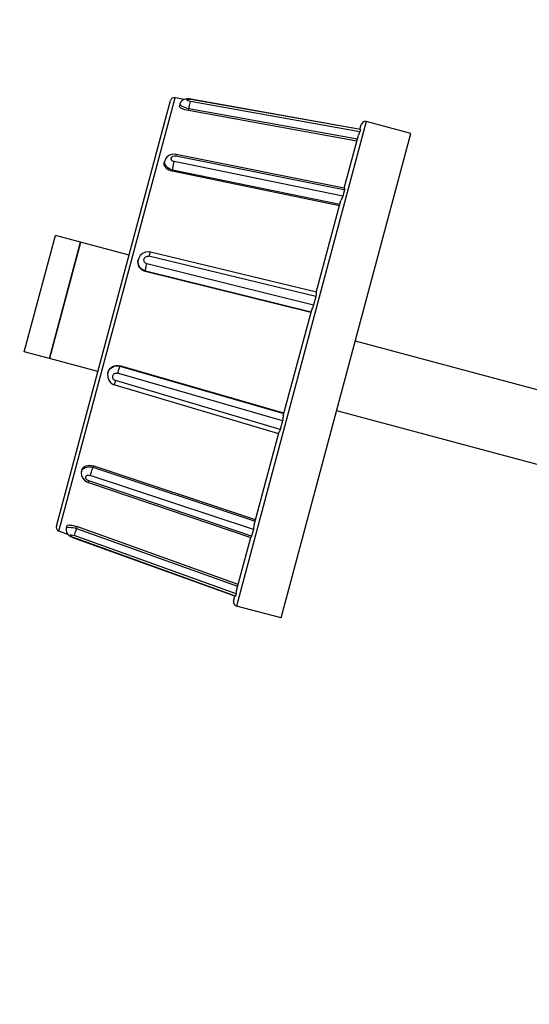
# Model space of a CAD drawing. Units: millimetres. Extents: x 0 to 864, y 0 to 559.
# Drawn here: x 99 to 103, y 102 to 110 of the extents above; entities that cross this region are included whole.
import ezdxf

# ---------------------------------------------------------------- set-up
doc = ezdxf.new("R2010")
doc.units = ezdxf.units.MM
doc.header["$LTSCALE"] = 47.498
doc.layers.get('0').update_dxf_attribs({"linetype": 'CONTINUOUS'})
doc.layers.add('DATUM_AXIS', color=7, linetype='CONTINUOUS')
doc.layers.add('ROUNDS', color=7, linetype='CONTINUOUS')
doc.styles.get("Standard").update_dxf_attribs({"font": 'txt', "width": 0.8})
doc.dimstyles.new('DIMSTYLE_1', dxfattribs={"dimtxt": 4, "dimasz": 4.8, "dimexe": 3.2, "dimexo": 1.6, "dimgap": 4, "dimtad": 0, "dimtih": 1, "dimtoh": 1, "dimdec": 0, "dimlfac": 6.666667, "dimdsep": 46, "dimtxsty": 'STANDARD', "dimblk": 'CLOSED', "dimblk1": 'CLOSED', "dimblk2": 'CLOSED', "dimcen": 0.09, "dimadec": 0, "dimazin": 0, "dimtp": 0.1, "dimtm": 0.1, "dimtfac": 1, "dimtdec": 0, "dimtofl": 0, "dimtmove": 0, "dimatfit": 3, "dimldrblk": 'CLOSED', "dimfxl": 1, "dimtolj": 1, "dimarcsym": 0})
doc.dimstyles.new('DIMSTYLE_2', dxfattribs={"dimtxt": 4, "dimasz": 4.8, "dimexe": 3.2, "dimexo": 1.6, "dimtad": 0, "dimtih": 1, "dimtoh": 1, "dimdec": 0, "dimlfac": 6.666667, "dimdsep": 46, "dimtxsty": 'STANDARD', "dimblk": 'CLOSED', "dimblk1": 'CLOSED', "dimblk2": 'CLOSED', "dimcen": 0.09, "dimadec": 0, "dimazin": 0, "dimtp": 0.5, "dimtm": 0.5, "dimtfac": 1, "dimtdec": 0, "dimtofl": 0, "dimtmove": 0, "dimatfit": 3, "dimldrblk": 'CLOSED', "dimfxl": 1, "dimtolj": 1, "dimarcsym": 0})

# ---------------------------------------------------------------- blocks, each defined once
blk = doc.blocks.new('_CLOSED')
at = {"color": 0, "linetype": 'BYBLOCK'}
for p, q in [((0, 0), (-1, 0.1667)), ((-1, 0.1667), (-1, -0.1667)), ((-1, -0.1667), (0, 0)), ((-1, 0), (0, 0))]:
    blk.add_line(p, q, dxfattribs=at)
blk = doc.blocks.new('*D14')
at = {"color": 2, "linetype": 'CONTINUOUS'}
for p, q in [((171.992, 115.3825), (171.992, 43.012)), ((93.5096, 63.4825), (93.5096, 43.012)), ((93.5096, 46.212), (119.1508, 46.212)), ((171.992, 46.212), (146.3508, 46.212))]:
    blk.add_line(p, q, dxfattribs=at)
at = {"color": 2, "linetype": 'CONTINUOUS', "xscale": 4.8, "yscale": 4.8, "zscale": 4.8, "rotation": 180}
blk.add_blockref('_CLOSED', (93.5096, 46.212), dxfattribs=at)
at = {"color": 2, "linetype": 'CONTINUOUS', "xscale": 4.8, "yscale": 4.8, "zscale": 4.8}
blk.add_blockref('_CLOSED', (171.992, 46.212), dxfattribs=at)
at = {"color": 2, "linetype": 'CONTINUOUS', "insert": (127.9508, 48.212), "char_height": 4, "width": 19.2, "attachment_point": 2, "line_spacing_factor": 0.9}
blk.add_mtext('523\\P[20.6]', dxfattribs=at)
blk = doc.blocks.new('*D15')
at = {"color": 2, "linetype": 'CONTINUOUS'}
for p, q in [((172.242, 116.5583), (212.5882, 116.5583)), ((94.2222, 61.4696), (82.1682, 16.4835))]:
    blk.add_line(p, q, dxfattribs=at)
for points in [[(210.0732, 111.7405), (209.3882, 116.5583), (208.4737, 111.7788), (210.0732, 111.7405)], [(87.8498, 19.2208), (82.9964, 19.5745), (87.4727, 17.6658), (87.8498, 19.2208)]]:
    blk.add_lwpolyline(points, dxfattribs=at)
for start, end in [(320.305636, 360), (255, 310.693522)]:
    blk.add_arc((108.9832, 116.5583), 100.405, start, end, dxfattribs=at)
at = {"color": 2, "linetype": 'CONTINUOUS', "insert": (180.8389, 48.4304), "char_height": 4, "width": 12.266667, "attachment_point": 2, "line_spacing_factor": 0.9}
blk.add_mtext('105\\Fgdt;{\\Fgdt;~}', dxfattribs=at)

msp = doc.modelspace()

# ---------------------------------------------------------------- hatches: boundary and pattern name
at = {"linetype": 'CONTINUOUS'}
h = msp.add_hatch(dxfattribs=at)
h.set_pattern_fill('XSEC0001', color=2, angle=45, style=0, pattern_type=0)
h.set_pattern_definition([(45, (0, 0), (-0.707107, 0.707107), [])])
edge = h.paths.add_edge_path()
edge.add_arc((109.9121, 119.3215), 62.0031, 254.840256, 357.477391)
edge.add_line((171.8551, 116.5925), (109.0376, 116.5925))
edge.add_line((109.0376, 116.5928), (93.6976, 59.4761))

# ---------------------------------------------------------------- linework, layer by layer
at = {"color": 7, "linetype": 'CONTINUOUS'}
for p, q in [((99.2062, 107.2531), (99.4391, 108.1225)), ((99.8013, 108.0254), (99.4391, 108.1225)), ((101.4934, 107.3857), (103.2031, 106.9275)), ((99.5684, 107.1561), (99.2062, 107.2531)), ((101.3536, 106.8641), (103.0633, 106.4059))]:
    msp.add_line(p, q, dxfattribs=at)
msp.add_arc((109.9121, 119.3215), 62.0031, 254.840256, 357.477391, dxfattribs=at)
at = {"layer": 'DATUM_AXIS', "color": 7, "linetype": 'CONTINUOUS'}
for p, q in [((100.2164, 109.1917), (100.1455, 109.2042)), ((101.9088, 108.936), (101.5756, 109.0253)), ((100.9382, 105.3137), (101.9088, 108.936)), ((99.0178, 107.3036), (99.2507, 108.1729)), ((99.4391, 108.1225), (99.2507, 108.1729)), ((99.4391, 108.1224), (99.2062, 107.2531)), ((99.2062, 107.2531), (99.0178, 107.3036)), ((99.3447, 105.9385), (99.2771, 105.9631)), ((100.9382, 105.3137), (100.605, 105.403))]:
    msp.add_line(p, q, dxfattribs=at)
at = {"layer": 'ROUNDS', "color": 7, "linetype": 'CONTINUOUS'}
for p, q in [((99.2771, 105.9631), (100.1455, 109.2042)), ((100.2247, 109.1939), (100.2118, 109.1904)), ((100.2379, 109.195), (100.2245, 109.1939)), ((100.2529, 109.1943), (100.2376, 109.195)), ((100.2647, 109.1926), (100.2525, 109.1943)), ((100.2647, 109.1926), (100.2643, 109.1913)), ((101.5327, 108.965), (100.2643, 109.1913)), ((101.5323, 108.9664), (100.2647, 109.1926)), ((99.2584, 105.999), (100.1113, 109.1824)), ((100.1825, 109.158), (100.1778, 109.1405)), ((100.2452, 109.1076), (100.2494, 109.1206)), ((101.5091, 108.8933), (100.2494, 109.1206)), ((101.528, 108.9475), (100.2602, 109.1763)), ((101.5056, 108.8801), (100.2452, 109.1076)), ((101.5756, 109.0253), (100.605, 105.403)), ((101.5289, 108.967), (101.5388, 109.004)), ((101.4113, 108.528), (101.5176, 108.925)), ((101.5327, 108.965), (101.528, 108.9475)), ((101.5323, 108.9664), (101.5327, 108.965)), ((101.409, 108.5158), (100.1507, 108.7674)), ((101.4114, 108.5281), (100.155, 108.7794)), ((100.0685, 108.7329), (100.0651, 108.7201)), ((101.3994, 108.4673), (100.1397, 108.7263)), ((100.1237, 108.654), (100.1268, 108.6632)), ((101.376, 108.3965), (100.1237, 108.654)), ((101.3785, 108.4058), (100.1268, 108.6632)), ((101.4122, 108.5152), (101.3994, 108.4673)), ((101.4122, 108.5152), (101.409, 108.5158)), ((101.2019, 107.7468), (101.3862, 108.4344)), ((101.1988, 107.7185), (99.9499, 108.0181)), ((101.203, 107.7509), (99.961, 108.0489)), ((99.8712, 107.9965), (99.87, 107.9918)), ((101.1812, 107.6531), (99.9349, 107.962)), ((99.9231, 107.9052), (99.9245, 107.908)), ((101.1621, 107.5982), (99.9231, 107.9052)), ((101.1629, 107.6012), (99.9245, 107.908)), ((101.1988, 107.7185), (101.1812, 107.6531)), ((100.9549, 106.8249), (101.1677, 107.6189)), ((99.6446, 107.1508), (99.6434, 107.1462)), ((100.9496, 106.7885), (99.7158, 107.1442)), ((99.7339, 107.1993), (99.7337, 107.1961)), ((99.7337, 107.1961), (100.9597, 106.8426)), ((100.9605, 106.8456), (99.7339, 107.1993)), ((99.6949, 107.0558), (100.9196, 106.6929)), ((100.932, 106.7231), (99.7007, 107.0881)), ((100.9496, 106.7885), (100.932, 106.7231)), ((100.7364, 106.0094), (100.9207, 106.6971)), ((99.4495, 106.4226), (99.4461, 106.4097)), ((99.5333, 106.4505), (99.5314, 106.441)), ((99.5314, 106.441), (100.7441, 106.038)), ((100.7466, 106.0473), (99.5333, 106.4505)), ((99.4976, 106.3263), (100.7114, 105.9156)), ((99.5017, 106.3382), (99.4999, 106.3388)), ((100.7186, 105.9264), (99.5017, 106.3382)), ((100.7314, 105.9743), (99.5109, 106.3799)), ((99.3368, 106.0021), (99.3321, 105.9846)), ((99.4117, 105.9969), (99.4088, 105.9836)), ((99.4088, 105.9836), (100.6135, 105.5506)), ((100.617, 105.5637), (99.4117, 105.9969)), ((100.7314, 105.9743), (100.7186, 105.9264)), ((99.3414, 105.9418), (99.3508, 105.9324)), ((99.3506, 105.9325), (99.3616, 105.9249)), ((99.3614, 105.925), (99.3751, 105.918)), ((99.3747, 105.9181), (99.3861, 105.9135)), ((99.3861, 105.9135), (99.3863, 105.9149)), ((99.3861, 105.9135), (100.597, 105.4756)), ((100.598, 105.4766), (99.3863, 105.9149)), ((100.6027, 105.4941), (99.3904, 105.9299)), ((100.605, 105.5188), (100.7113, 105.9158)), ((100.5838, 105.4398), (100.5937, 105.4768)), ((100.598, 105.4766), (100.597, 105.4756)), ((100.6027, 105.4941), (100.598, 105.4766))]:
    msp.add_line(p, q, dxfattribs=at)
for points in [[(100.2118, 109.1904), (100.1994, 109.1834), (100.1889, 109.1722), (100.1825, 109.158)], [(100.155, 108.7794), (100.1412, 108.781), (100.1191, 108.779), (100.0992, 108.7714), (100.0832, 108.759), (100.0721, 108.7428), (100.0685, 108.7329)], [(99.961, 108.0489), (99.9477, 108.0509), (99.9247, 108.0487), (99.9034, 108.0397), (99.886, 108.0246), (99.8741, 108.005), (99.8712, 107.9964)], [(99.6434, 107.1461), (99.6415, 107.1369), (99.6422, 107.1139), (99.65, 107.0921), (99.6641, 107.0736), (99.6832, 107.0604), (99.6949, 107.0558)], [(99.4461, 106.4097), (99.4442, 106.3992), (99.4458, 106.3795), (99.4536, 106.3607), (99.4672, 106.3442), (99.4855, 106.3314), (99.4976, 106.3263)], [(99.3321, 105.9846), (99.3306, 105.9691), (99.3342, 105.9541), (99.3414, 105.9418)]]:
    msp.add_lwpolyline(points, dxfattribs=at)
for centre, radius, start, end in [((100.1403, 109.1747), 0.03, 80, 165), ((100.2437, 109.0765), 0.1166, 79.85144, 83.95284), ((101.5678, 108.9963), 0.03, 75, 165), ((100.1048, 108.7232), 0.0375, 165.03778, 176.50139), ((99.9382, 107.9785), 0.0693, 165.03661, 173.45653), ((99.2873, 105.9913), 0.03, 165, 250), ((99.426, 106.0246), 0.1167, 246.04842, 250.14801), ((100.6128, 105.432), 0.03, 165, 255)]:
    msp.add_arc(centre, radius, start, end, dxfattribs=at)
for points, knots in [([(100.2602, 109.1763), (100.2539, 109.1774), (100.2451, 109.1797), (100.2367, 109.1842), (100.2326, 109.1876), (100.2346, 109.1918), (100.24, 109.1926), (100.2471, 109.1933), (100.2528, 109.1928), (100.256, 109.1925)], [0, 0, 0, 0, 0.352987, 0.475403, 0.548721, 0.599574, 0.687995, 0.825257, 1, 1, 1, 1]), ([(100.2452, 109.1076), (100.2282, 109.1107), (100.2053, 109.1175), (100.1831, 109.1291), (100.177, 109.1376), (100.1778, 109.1405)], [0, 0, 0, 0, 0.667566, 0.884261, 1, 1, 1, 1]), ([(100.2494, 109.1206), (100.2323, 109.125), (100.2096, 109.1333), (100.1877, 109.1463), (100.1817, 109.1551), (100.1825, 109.158)], [0, 0, 0, 0, 0.665465, 0.883096, 1, 1, 1, 1]), ([(100.2494, 109.1206), (100.2513, 109.132), (100.2549, 109.1506), (100.2583, 109.1692), (100.2602, 109.1763)], [0, 0, 0, 0, 0.613541, 1, 1, 1, 1]), ([(101.528, 108.9475), (101.5272, 108.9445), (101.5223, 108.9376), (101.519, 108.93), (101.5176, 108.925)], [0, 0, 0, 0, 0.379396, 1, 1, 1, 1]), ([(100.1397, 108.7263), (100.1327, 108.7278), (100.1199, 108.7332), (100.1129, 108.7541), (100.1295, 108.7687), (100.1434, 108.7688), (100.1507, 108.7674)], [0, 0, 0, 0, 0.275184, 0.490704, 0.715917, 1, 1, 1, 1]), ([(100.155, 108.7794), (100.1546, 108.7794), (100.154, 108.778), (100.1526, 108.7746), (100.1515, 108.7704), (100.1507, 108.7674)], [0, 0, 0, 0, 0.075479, 0.269807, 1, 1, 1, 1]), ([(100.1237, 108.654), (100.1062, 108.6576), (100.0812, 108.6697), (100.0638, 108.6981), (100.0633, 108.7135), (100.0651, 108.7201)], [0, 0, 0, 0, 0.552253, 0.788005, 1, 1, 1, 1]), ([(100.1268, 108.6632), (100.1106, 108.6674), (100.0822, 108.6814), (100.0665, 108.7119), (100.0673, 108.7255)], [0, 0, 0, 0, 0.552668, 1, 1, 1, 1]), ([(100.1268, 108.6632), (100.1275, 108.6679), (100.1309, 108.6891), (100.1353, 108.7102), (100.1397, 108.7263)], [0, 0, 0, 0, 0.224372, 1, 1, 1, 1]), ([(101.4114, 108.5281), (101.4127, 108.5279), (101.4132, 108.5218), (101.413, 108.5182), (101.4122, 108.5152)], [0, 0, 0, 0, 0.293166, 1, 1, 1, 1]), ([(101.3994, 108.4673), (101.3987, 108.4648), (101.3945, 108.4538), (101.3886, 108.4434), (101.3862, 108.4344)], [0, 0, 0, 0, 0.216141, 1, 1, 1, 1]), ([(99.9349, 107.962), (99.9276, 107.9638), (99.9141, 107.9735), (99.9109, 107.998), (99.9259, 108.0175), (99.9425, 108.0199), (99.9499, 108.0181)], [0, 0, 0, 0, 0.250684, 0.496478, 0.745562, 1, 1, 1, 1]), ([(99.961, 108.0489), (99.9602, 108.0491), (99.9585, 108.0449), (99.9562, 108.04), (99.9531, 108.0297), (99.951, 108.0223), (99.9499, 108.0181)], [0, 0, 0, 0, 0.079149, 0.285631, 0.603486, 1, 1, 1, 1]), ([(99.9231, 107.9052), (99.9051, 107.9097), (99.8712, 107.9331), (99.8653, 107.9742), (99.87, 107.9918)], [0, 0, 0, 0, 0.505355, 1, 1, 1, 1]), ([(99.9245, 107.908), (99.9078, 107.9125), (99.8768, 107.9333), (99.8674, 107.9697), (99.8693, 107.9864)], [0, 0, 0, 0, 0.505557, 1, 1, 1, 1]), ([(99.9245, 107.908), (99.9242, 107.9105), (99.9251, 107.9173), (99.9281, 107.9354), (99.9319, 107.9508), (99.9349, 107.962)], [0, 0, 0, 0, 0.134234, 0.371659, 1, 1, 1, 1]), ([(101.2019, 107.7468), (101.2009, 107.743), (101.2015, 107.7334), (101.2002, 107.7239), (101.1988, 107.7185)], [0, 0, 0, 0, 0.40891, 1, 1, 1, 1]), ([(101.1812, 107.6531), (101.1804, 107.65), (101.1764, 107.6384), (101.17, 107.6277), (101.1677, 107.6189)], [0, 0, 0, 0, 0.259798, 1, 1, 1, 1]), ([(99.6434, 107.1462), (99.6481, 107.1639), (99.6741, 107.197), (99.7155, 107.201), (99.7337, 107.1961)], [0, 0, 0, 0, 0.493919, 1, 1, 1, 1]), ([(99.6446, 107.1508), (99.6493, 107.1684), (99.675, 107.2011), (99.7161, 107.2044), (99.7339, 107.1993)], [0, 0, 0, 0, 0.494644, 1, 1, 1, 1]), ([(99.7007, 107.0881), (99.6934, 107.0902), (99.6803, 107.1006), (99.677, 107.125), (99.692, 107.1446), (99.7086, 107.1463), (99.7158, 107.1442)], [0, 0, 0, 0, 0.254438, 0.503522, 0.749316, 1, 1, 1, 1]), ([(99.7337, 107.1961), (99.7322, 107.1942), (99.7296, 107.1877), (99.7232, 107.1707), (99.7187, 107.1553), (99.7158, 107.1442)], [0, 0, 0, 0, 0.134235, 0.371663, 1, 1, 1, 1]), ([(99.6949, 107.0558), (99.6941, 107.0561), (99.6948, 107.0605), (99.6953, 107.066), (99.6977, 107.0764), (99.6996, 107.0839), (99.7007, 107.0881)], [0, 0, 0, 0, 0.079139, 0.285614, 0.603473, 1, 1, 1, 1]), ([(100.9549, 106.8249), (100.9542, 106.8222), (100.9523, 106.81), (100.952, 106.7976), (100.9496, 106.7885)], [0, 0, 0, 0, 0.229357, 1, 1, 1, 1]), ([(100.932, 106.7231), (100.9306, 106.7177), (100.927, 106.7089), (100.9217, 106.7008), (100.9207, 106.6971)], [0, 0, 0, 0, 0.59109, 1, 1, 1, 1]), ([(99.4495, 106.4226), (99.4513, 106.4292), (99.4594, 106.4422), (99.4886, 106.4581), (99.5163, 106.4561), (99.5333, 106.4505)], [0, 0, 0, 0, 0.211996, 0.447749, 1, 1, 1, 1]), ([(99.4512, 106.4211), (99.4585, 106.4319), (99.4863, 106.4472), (99.5162, 106.4452), (99.5314, 106.441)], [0, 0, 0, 0, 0.452336, 1, 1, 1, 1]), ([(99.5314, 106.441), (99.5296, 106.4365), (99.522, 106.4164), (99.5152, 106.396), (99.5109, 106.3799)], [0, 0, 0, 0, 0.224374, 1, 1, 1, 1]), ([(99.4999, 106.3388), (99.4929, 106.3411), (99.481, 106.3483), (99.4738, 106.3692), (99.4904, 106.3838), (99.5042, 106.3821), (99.5109, 106.3799)], [0, 0, 0, 0, 0.284083, 0.509297, 0.724816, 1, 1, 1, 1]), ([(99.4976, 106.3263), (99.4973, 106.3264), (99.4975, 106.328), (99.498, 106.3316), (99.4991, 106.3358), (99.4999, 106.3388)], [0, 0, 0, 0, 0.07548, 0.269808, 1, 1, 1, 1]), ([(99.3321, 105.9846), (99.3329, 105.9876), (99.3425, 105.9921), (99.368, 105.9924), (99.3919, 105.9883), (99.4088, 105.9836)], [0, 0, 0, 0, 0.116904, 0.334535, 1, 1, 1, 1]), ([(99.3368, 106.0021), (99.3376, 106.005), (99.3471, 106.0093), (99.3722, 106.0083), (99.3954, 106.0028), (99.4117, 105.9969)], [0, 0, 0, 0, 0.115739, 0.332435, 1, 1, 1, 1]), ([(99.4088, 105.9836), (99.4048, 105.9727), (99.3986, 105.9548), (99.3922, 105.937), (99.3904, 105.9299)], [0, 0, 0, 0, 0.613551, 1, 1, 1, 1]), ([(100.7364, 106.0094), (100.7356, 106.0063), (100.7335, 105.9947), (100.7336, 105.9826), (100.7314, 105.9743)], [0, 0, 0, 0, 0.271757, 1, 1, 1, 1]), ([(99.3786, 105.918), (99.3757, 105.9193), (99.3705, 105.9218), (99.3647, 105.9259), (99.3604, 105.9293), (99.3608, 105.9339), (99.3661, 105.9348), (99.3756, 105.9345), (99.3843, 105.9321), (99.3904, 105.9299)], [0, 0, 0, 0, 0.174745, 0.31201, 0.400434, 0.451288, 0.524603, 0.647017, 1, 1, 1, 1]), ([(100.7186, 105.9264), (100.7178, 105.9234), (100.7161, 105.9202), (100.7126, 105.9152), (100.7114, 105.9156)], [0, 0, 0, 0, 0.706834, 1, 1, 1, 1]), ([(100.605, 105.5188), (100.6036, 105.5139), (100.6026, 105.5056), (100.6035, 105.4972), (100.6027, 105.4941)], [0, 0, 0, 0, 0.620604, 1, 1, 1, 1])]:
    msp.add_open_spline(points, degree=3, knots=knots, dxfattribs=at)
msp.add_open_spline([(99.4461, 106.4097), (99.4471, 106.4137), (99.4489, 106.4176), (99.4512, 106.4211)], degree=3, dxfattribs=at)

# ---------------------------------------------------------------- dimensions: what is measured, and where the dimension line sits
at = {"color": 2, "linetype": 'CONTINUOUS'}
dim = msp.add_linear_dim(base=(171.992, 46.212), p1=(93.5096, 65.0825), p2=(171.992, 116.9825), dimstyle='DIMSTYLE_1', dxfattribs=at)
dim.commit()
dim.dimension.update_dxf_attribs({"geometry": '*D14', "text_midpoint": (132.7508, 43.212), "dimtype": 160})
dim = msp.add_angular_dim_2l(base=(170.1059, 36.9016), line1=((82.1682, 16.4835), (94.2222, 61.4696)), line2=((172.242, 116.5583), (212.5882, 116.5583)), dimstyle='DIMSTYLE_2', dxfattribs=at)
dim.commit()
dim.dimension.update_dxf_attribs({"geometry": '*D15', "text_midpoint": (180.8389, 46.4304), "dimtype": 162})

doc.saveas('drawing.dxf')
